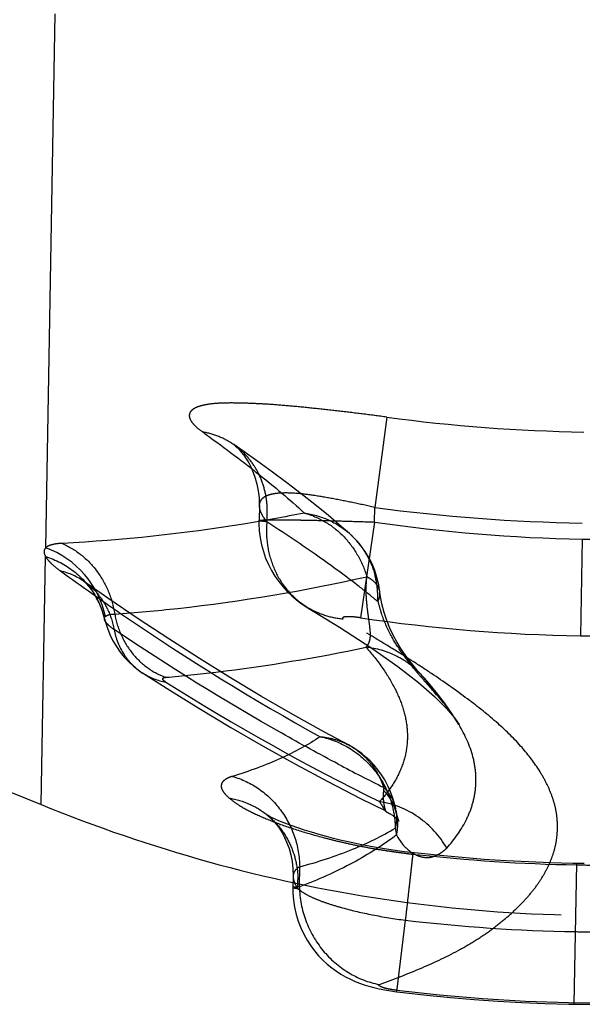
# Model space of a CAD drawing. Units: millimetres. Extents: x 0 to 420, y 0 to 297.
# Drawn here: x 143 to 145, y 169 to 174 of the extents above; entities that cross this region are included whole.
import ezdxf

# ---------------------------------------------------------------- set-up
doc = ezdxf.new("R2010")
doc.units = ezdxf.units.MM
doc.header["$LTSCALE"] = 23.1
doc.linetypes.add('DOT', pattern=[0.2, 0.1, -0.1])
doc.linetypes.add('HIDDEN', pattern=[0.2, 0.1, -0.1])
doc.layers.get('0').update_dxf_attribs({"linetype": 'CONTINUOUS'})
doc.layers.add('607370240-000_HL', color=7, linetype='CONTINUOUS')
doc.layers.add('DEFAULT_2', color=6, linetype='HIDDEN')

msp = doc.modelspace()

# ---------------------------------------------------------------- linework, layer by layer
at = {"color": 9, "linetype": 'DOT'}
for p, q in [((142.6463, 171.4004), (142.7644, 178.1675)), ((144.121, 171.9654), (144.0687, 171.5749)), ((144.0676, 171.5117), (144.0687, 171.5749)), ((144.0676, 171.5117), (144.0064, 171.0976)), ((144.9649, 171.4379), (144.9576, 171.0194)), ((142.6268, 170.2893), (142.6456, 171.3625)), ((142.9016, 171.0902), (142.9014, 171.0909)), ((144.2325, 170.0755), (144.2334, 170.0814)), ((143.7427, 169.9333), (143.7442, 170.0207))]:
    msp.add_line(p, q, dxfattribs=at)
for centre, radius, start, end in [((145.1018, 179.2769), 7.377, 262.35975, 268.99912), ((145.0845, 178.4385), 7.4202, 269.02, 297.98209), ((145.1021, 179.2896), 7.7836, 262.37072, 268.99879), ((145.0867, 178.4075), 6.9707, 261.59364, 268.9988), ((145.0859, 178.3694), 6.9324, 269.0001, 269.71051), ((142.5065, 171.019), 0.4062, 11.9973, 69.8715), ((142.6395, 171.0053), 0.3031, 54.7561, 76.5828), ((145.087, 178.4211), 7.4028, 261.60668, 268.99839), ((143.2124, 171.0883), 0.2728, 237.3253, 260.0708), ((148.6059, 179.4563), 10.2075, 237.79151, 243.73951), ((145.2562, 170.3886), 1.1172, 190.3488, 191.9009), ((145.0686, 177.3749), 7.3471, 263.46592, 268.99938), ((145.0685, 177.3728), 7.345, 268.99996, 269.69168), ((145.0594, 176.8367), 7.4048, 263.0535, 286.06983)]:
    msp.add_arc(centre, radius, start, end, dxfattribs=at)
for points, knots in [([(144.121, 171.9654), (144.0857, 171.9704), (144.0156, 171.9795), (143.9118, 171.9917), (143.8111, 172.0029), (143.7155, 172.0126), (143.6265, 172.0201), (143.5454, 172.0246), (143.4729, 172.0268), (143.4101, 172.0267), (143.3583, 172.0231), (143.3184, 172.0156), (143.2926, 172.0061), (143.2784, 171.9962), (143.2713, 171.9884), (143.2672, 171.9796), (143.2663, 171.97), (143.2686, 171.9598), (143.2763, 171.9442), (143.2949, 171.9235), (143.3136, 171.909), (143.3247, 171.9013)], [0, 0, 0, 0, 0.110044, 0.218075, 0.32257, 0.422317, 0.514672, 0.597972, 0.672793, 0.738341, 0.791679, 0.83278, 0.863423, 0.875487, 0.885926, 0.895414, 0.904854, 0.915201, 0.927224, 0.958124, 1, 1, 1, 1]), ([(143.3247, 171.9013), (143.4064, 171.8422), (143.5569, 171.7301), (143.7009, 171.6096), (143.7645, 171.5506)], [0, 0, 0, 0, 0.537532, 1, 1, 1, 1]), ([(143.4588, 171.8467), (143.439, 171.8605), (143.3959, 171.8839), (143.3488, 171.8972), (143.3247, 171.9013)], [0, 0, 0, 0, 0.497742, 1, 1, 1, 1]), ([(144.0687, 171.5749), (144.0368, 171.5822), (143.974, 171.5959), (143.8824, 171.6142), (143.7973, 171.6286), (143.7221, 171.6371), (143.6668, 171.6381), (143.6301, 171.6338), (143.6087, 171.6284), (143.5916, 171.6207), (143.5788, 171.6105), (143.5709, 171.5978), (143.5693, 171.5882), (143.5692, 171.5835)], [0, 0, 0, 0, 0.185163, 0.363917, 0.528919, 0.673648, 0.792339, 0.840912, 0.882257, 0.917005, 0.946533, 0.97315, 1, 1, 1, 1]), ([(143.7645, 171.5506), (143.6771, 171.5333), (143.3305, 171.4706), (142.9793, 171.4323), (142.7164, 171.4194)], [0, 0, 0, 0, 0.252867, 1, 1, 1, 1]), ([(143.7645, 171.5506), (143.7956, 171.5424), (143.8565, 171.5163), (143.9353, 171.4541), (143.9971, 171.3721), (144.0247, 171.3085), (144.0346, 171.2753)], [0, 0, 0, 0, 0.240371, 0.487516, 0.741364, 1, 1, 1, 1]), ([(143.7645, 171.5506), (143.8002, 171.5459), (143.8702, 171.526), (143.9315, 171.4865), (143.9582, 171.4629)], [0, 0, 0, 0, 0.502452, 1, 1, 1, 1]), ([(143.5677, 171.5182), (143.5677, 171.5185), (143.5687, 171.519), (143.5704, 171.5193), (143.5736, 171.5198), (143.5778, 171.5201), (143.5833, 171.5205), (143.5929, 171.5209), (143.6078, 171.5213), (143.6289, 171.5215), (143.6543, 171.5216), (143.6837, 171.5214), (143.7167, 171.5211), (143.753, 171.5205), (143.807, 171.5195), (143.88, 171.5177), (143.972, 171.515), (144.0354, 171.5129), (144.0676, 171.5117)], [0, 0, 0, 0, 0.001655, 0.00547, 0.011645, 0.020211, 0.031158, 0.044454, 0.077934, 0.120334, 0.171227, 0.230051, 0.296228, 0.369084, 0.447861, 0.620105, 0.806598, 1, 1, 1, 1]), ([(142.7164, 171.4194), (142.7041, 171.4188), (142.6855, 171.4171), (142.6618, 171.4107), (142.6506, 171.4047), (142.6463, 171.4004)], [0, 0, 0, 0, 0.500754, 0.751056, 1, 1, 1, 1]), ([(142.7164, 171.4194), (142.7457, 171.407), (142.8019, 171.3733), (142.8705, 171.3017), (142.9205, 171.2134), (142.9391, 171.1475), (142.9445, 171.1138)], [0, 0, 0, 0, 0.240832, 0.488123, 0.741751, 1, 1, 1, 1]), ([(142.6463, 171.4004), (142.6439, 171.3981), (142.6399, 171.3929), (142.6379, 171.3827), (142.6404, 171.3723), (142.6437, 171.3657), (142.6456, 171.3625)], [0, 0, 0, 0, 0.238729, 0.463842, 0.732948, 1, 1, 1, 1]), ([(142.6456, 171.3625), (142.6893, 171.3489), (142.7724, 171.3057), (142.8345, 171.2356), (142.858, 171.1967)], [0, 0, 0, 0, 0.501918, 1, 1, 1, 1]), ([(142.6456, 171.3625), (142.6482, 171.3577), (142.6554, 171.3475), (142.6761, 171.3256), (142.6955, 171.3105), (142.7099, 171.3001)], [0, 0, 0, 0, 0.184194, 0.411384, 1, 1, 1, 1]), ([(142.7098, 171.3001), (142.8013, 171.2336), (143.1643, 170.9774), (143.5429, 170.7432), (143.8328, 170.5832)], [0, 0, 0, 0, 0.254537, 1, 1, 1, 1]), ([(142.9445, 171.1138), (143.0354, 171.1202), (143.4015, 171.1532), (143.7649, 171.2149), (144.0346, 171.2753)], [0, 0, 0, 0, 0.247891, 1, 1, 1, 1]), ([(144.0313, 170.9702), (144.0352, 170.9749), (144.0425, 170.9853), (144.0493, 171.0051), (144.0505, 171.0303), (144.0473, 171.0622), (144.0413, 171.1027), (144.0347, 171.1527), (144.0307, 171.2115), (144.0322, 171.2534), (144.0346, 171.2753)], [0, 0, 0, 0, 0.058479, 0.122151, 0.199415, 0.300021, 0.431617, 0.5953, 0.787598, 1, 1, 1, 1]), ([(144.091, 171.2085), (144.0903, 171.2149), (144.0865, 171.228), (144.0745, 171.2457), (144.0568, 171.262), (144.0425, 171.271), (144.0346, 171.2753)], [0, 0, 0, 0, 0.211436, 0.440792, 0.701149, 1, 1, 1, 1]), ([(143.7771, 171.1436), (143.8003, 171.1295), (143.8503, 171.1065), (143.9042, 171.0954), (143.9315, 171.0931)], [0, 0, 0, 0, 0.498239, 1, 1, 1, 1]), ([(142.8999, 171.0906), (142.8994, 171.0928), (142.8993, 171.0977), (142.902, 171.1018), (142.9038, 171.1034)], [0, 0, 0, 0, 0.496623, 1, 1, 1, 1]), ([(142.9051, 171.1037), (142.9068, 171.1054), (142.9114, 171.1083), (142.9246, 171.1126), (142.9361, 171.1135), (142.9445, 171.1138)], [0, 0, 0, 0, 0.171712, 0.389273, 1, 1, 1, 1]), ([(142.9445, 171.1138), (142.95, 171.0827), (142.9685, 171.022), (143.0175, 170.9417), (143.084, 170.8781), (143.1378, 170.8499), (143.1657, 170.8401)], [0, 0, 0, 0, 0.258002, 0.5118, 0.759255, 1, 1, 1, 1]), ([(144.0064, 171.0976), (144.0008, 171.0984), (143.9898, 171.1), (143.9738, 171.1016), (143.9594, 171.1023), (143.9487, 171.1023), (143.9415, 171.1017), (143.9372, 171.1011), (143.9338, 171.1003), (143.9314, 171.0993), (143.9297, 171.098), (143.9293, 171.0963), (143.9301, 171.0946), (143.931, 171.0936), (143.9315, 171.0931)], [0, 0, 0, 0, 0.204862, 0.401532, 0.578655, 0.727156, 0.788519, 0.840361, 0.882135, 0.913645, 0.935877, 0.953612, 0.973878, 1, 1, 1, 1]), ([(144.0885, 169.5113), (144.1509, 169.534), (144.2701, 169.5801), (144.4111, 169.6464), (144.5104, 169.7052), (144.5752, 169.7493), (144.6329, 169.7948), (144.684, 169.8413), (144.7289, 169.8883), (144.7678, 169.9359), (144.7995, 169.9846), (144.8247, 170.0335), (144.8436, 170.0829), (144.8552, 170.1327), (144.8597, 170.1829), (144.8579, 170.2331), (144.8492, 170.2836), (144.8333, 170.3341), (144.8108, 170.3847), (144.771, 170.4545), (144.7039, 170.5433), (144.5978, 170.6469), (144.4652, 170.752), (144.3386, 170.8412), (144.2252, 170.9148), (144.0976, 170.9937), (143.9986, 171.0527), (143.9315, 171.0931)], [0, 0, 0, 0, 0.081994, 0.157669, 0.1921, 0.224301, 0.25443, 0.282728, 0.309474, 0.334733, 0.358473, 0.381024, 0.402635, 0.423519, 0.444048, 0.464581, 0.485477, 0.507112, 0.529788, 0.553723, 0.606131, 0.666609, 0.736318, 0.814787, 0.857732, 0.903249, 1, 1, 1, 1]), ([(143.1657, 170.8401), (143.238, 170.8465), (143.5283, 170.8768), (143.8167, 170.925), (144.0313, 170.9702)], [0, 0, 0, 0, 0.248618, 1, 1, 1, 1]), ([(144.2701, 170.8504), (144.2548, 170.8671), (144.2211, 170.8977), (144.1437, 170.9458), (144.0765, 170.9654), (144.0313, 170.9702)], [0, 0, 0, 0, 0.249186, 0.498874, 1, 1, 1, 1]), ([(144.0314, 170.9702), (144.0568, 170.9409), (144.1026, 170.8833), (144.1573, 170.7938), (144.1938, 170.706), (144.2115, 170.6196), (144.2097, 170.5349), (144.1884, 170.4526), (144.1481, 170.3736), (144.1108, 170.3256), (144.0896, 170.3023)], [0, 0, 0, 0, 0.155724, 0.294817, 0.42012, 0.535594, 0.646237, 0.757275, 0.873741, 1, 1, 1, 1]), ([(143.1517, 170.8335), (143.1518, 170.8343), (143.1526, 170.8363), (143.1557, 170.8382), (143.1601, 170.8395), (143.1637, 170.84), (143.1657, 170.8401)], [0, 0, 0, 0, 0.157273, 0.356113, 0.633514, 1, 1, 1, 1]), ([(143.1653, 170.8196), (143.1617, 170.8218), (143.1564, 170.8253), (143.1517, 170.8311), (143.1517, 170.8335)], [0, 0, 0, 0, 0.643392, 1, 1, 1, 1]), ([(144.3798, 170.1016), (144.414, 170.1396), (144.4582, 170.2014), (144.4935, 170.2923), (144.5066, 170.3597), (144.5071, 170.4283), (144.4904, 170.5233), (144.4591, 170.5915), (144.4331, 170.6348)], [0, 0, 0, 0, 0.264964, 0.385778, 0.502612, 0.618946, 0.738391, 1, 1, 1, 1]), ([(143.8329, 170.5832), (143.7793, 170.5473), (143.6561, 170.4811), (143.525, 170.4334), (143.4534, 170.4118)], [0, 0, 0, 0, 0.462972, 1, 1, 1, 1]), ([(143.8329, 170.5832), (143.8541, 170.5815), (143.8962, 170.5738), (143.9359, 170.5577), (143.9545, 170.5477)], [0, 0, 0, 0, 0.502376, 1, 1, 1, 1]), ([(143.8329, 170.5832), (143.8774, 170.574), (143.9644, 170.5397), (144.0697, 170.4477), (144.1395, 170.3261), (144.1566, 170.2337), (144.1572, 170.1879)], [0, 0, 0, 0, 0.248241, 0.498739, 0.749946, 1, 1, 1, 1]), ([(143.4534, 170.4118), (143.4467, 170.4098), (143.4346, 170.4055), (143.4195, 170.3968), (143.4091, 170.3865), (143.4041, 170.3743), (143.4053, 170.3608), (143.412, 170.3468), (143.4236, 170.3323), (143.4335, 170.3229), (143.4391, 170.3181)], [0, 0, 0, 0, 0.159807, 0.288757, 0.393481, 0.485143, 0.579616, 0.69206, 0.831124, 1, 1, 1, 1]), ([(143.4534, 170.4118), (143.4941, 170.4003), (143.5729, 170.3625), (143.6667, 170.2704), (143.7283, 170.1526), (143.7436, 170.0646), (143.7442, 170.0207)], [0, 0, 0, 0, 0.244348, 0.4937, 0.74655, 1, 1, 1, 1]), ([(143.4391, 170.3181), (143.4536, 170.3064), (143.4884, 170.2814), (143.5531, 170.2477), (143.6353, 170.2128), (143.7337, 170.179), (143.8245, 170.1523), (143.903, 170.1326), (143.9656, 170.1183), (144.0301, 170.1051), (144.0852, 170.0956), (144.1301, 170.0889), (144.1641, 170.0842), (144.1983, 170.0793), (144.2211, 170.0764), (144.2325, 170.0755)], [0, 0, 0, 0, 0.066673, 0.153189, 0.260576, 0.386288, 0.525525, 0.599593, 0.676342, 0.755196, 0.835713, 0.876487, 0.917578, 0.958946, 1, 1, 1, 1]), ([(143.4391, 170.3181), (143.4697, 170.313), (143.5297, 170.2949), (143.5829, 170.2617), (143.6067, 170.242)], [0, 0, 0, 0, 0.50216, 1, 1, 1, 1]), ([(144.3799, 170.1014), (144.3499, 170.1539), (144.2655, 170.2465), (144.1491, 170.293), (144.0896, 170.3023)], [0, 0, 0, 0, 0.500803, 1, 1, 1, 1]), ([(144.1153, 170.2611), (144.1152, 170.2612), (144.1151, 170.2615), (144.1146, 170.2622), (144.1141, 170.2634), (144.1128, 170.2656), (144.1109, 170.2692), (144.1078, 170.2742), (144.1041, 170.2802), (144.098, 170.2897), (144.0931, 170.2971), (144.0896, 170.3023)], [0, 0, 0, 0, 0.007519, 0.024965, 0.051731, 0.087174, 0.181517, 0.3032, 0.448858, 0.615531, 1, 1, 1, 1]), ([(144.1605, 170.2637), (144.1626, 170.2513), (144.1642, 170.2257), (144.1603, 170.2004), (144.1572, 170.1879)], [0, 0, 0, 0, 0.493528, 1, 1, 1, 1]), ([(144.163, 170.1582), (144.1662, 170.1726), (144.1696, 170.2017), (144.1669, 170.2309), (144.1641, 170.245)], [0, 0, 0, 0, 0.505489, 1, 1, 1, 1]), ([(143.7442, 170.0206), (143.8218, 170.0413), (143.9639, 170.0872), (144.0985, 170.1524), (144.1572, 170.1879)], [0, 0, 0, 0, 0.539401, 1, 1, 1, 1]), ([(144.1633, 170.1582), (144.1044, 170.1134), (143.9687, 170.0286), (143.8227, 169.9637), (143.7429, 169.9335)], [0, 0, 0, 0, 0.464562, 1, 1, 1, 1]), ([(144.1633, 170.1582), (144.1768, 170.1306), (144.2053, 170.0948), (144.253, 170.0679), (144.281, 170.0607), (144.3014, 170.0606), (144.3195, 170.0635), (144.3401, 170.0715), (144.3618, 170.0852), (144.3746, 170.0962), (144.3807, 170.1019)], [0, 0, 0, 0, 0.343808, 0.48574, 0.607504, 0.662085, 0.713593, 0.811644, 0.90653, 1, 1, 1, 1]), ([(143.7442, 170.0207), (143.7361, 170.0164), (143.725, 170.0079), (143.7172, 169.9921), (143.7159, 169.9839), (143.7159, 169.9797)], [0, 0, 0, 0, 0.52797, 0.762012, 1, 1, 1, 1]), ([(143.7427, 169.9333), (143.7387, 169.9332), (143.7318, 169.9329), (143.7238, 169.9324), (143.7192, 169.9319), (143.717, 169.9316), (143.7157, 169.9313), (143.715, 169.9309), (143.715, 169.9307)], [0, 0, 0, 0, 0.429918, 0.739982, 0.849554, 0.928684, 0.977805, 1, 1, 1, 1]), ([(143.7427, 169.9333), (143.7439, 169.8839), (143.7632, 169.7847), (143.8379, 169.6543), (143.9496, 169.5562), (144.0417, 169.5203), (144.0885, 169.5113)], [0, 0, 0, 0, 0.253257, 0.506415, 0.755962, 1, 1, 1, 1]), ([(144.1638, 169.4863), (144.1582, 169.4869), (144.1472, 169.4884), (144.1313, 169.4911), (144.1169, 169.4943), (144.1048, 169.4978), (144.0965, 169.5009), (144.0914, 169.5035), (144.0886, 169.5054), (144.0865, 169.5078), (144.0872, 169.5102), (144.088, 169.511), (144.0885, 169.5113)], [0, 0, 0, 0, 0.199825, 0.393266, 0.569191, 0.7196, 0.837608, 0.882676, 0.917812, 0.961664, 0.979143, 1, 1, 1, 1])]:
    msp.add_open_spline(points, degree=3, knots=knots, dxfattribs=at)
at = {"layer": '607370240-000_HL', "color": 6, "linetype": 'HIDDEN'}
for p, q in [((137.1611, 172.5162), (142.6268, 170.2893)), ((143.57, 171.583), (143.5689, 171.5181)), ((142.9151, 171.1824), (142.8144, 171.2528)), ((142.8585, 171.1959), (142.8587, 171.1955)), ((142.8585, 171.1958), (142.8585, 171.1958)), ((144.1603, 170.2636), (144.1551, 170.2886)), ((143.6048, 170.2441), (143.6024, 170.2456)), ((144.1615, 170.2583), (144.1604, 170.2642)), ((144.1641, 170.245), (144.1615, 170.2583)), ((143.716, 169.9795), (143.7152, 169.9306))]:
    msp.add_line(p, q, dxfattribs=at)
for points in [[(143.9593, 171.4619), (143.9256, 171.4914), (143.8686, 171.5395), (143.8101, 171.5871), (143.7502, 171.6341), (143.689, 171.6806), (143.6265, 171.727), (143.5627, 171.7733), (143.4978, 171.8194), (143.4588, 171.8467)], [(143.459, 171.8466), (143.4594, 171.8463), (143.4621, 171.8442), (143.4669, 171.84), (143.4738, 171.8336), (143.4823, 171.8249), (143.4918, 171.814), (143.5022, 171.8007), (143.5131, 171.7851), (143.5238, 171.7673), (143.5341, 171.7476), (143.5436, 171.7257), (143.5522, 171.7017), (143.5595, 171.6754), (143.565, 171.6471), (143.5684, 171.6165), (143.5692, 171.5835)], [(143.5677, 171.5182), (143.5676, 171.5057), (143.5692, 171.4742), (143.5731, 171.4433), (143.5791, 171.4131), (143.5871, 171.3839), (143.597, 171.3556), (143.6088, 171.3284), (143.6222, 171.3025), (143.6372, 171.2778), (143.6535, 171.2545), (143.6711, 171.2325), (143.6899, 171.212), (143.7096, 171.1931), (143.7301, 171.1757), (143.7512, 171.1599), (143.7728, 171.1456)], [(144.0909, 171.208), (144.0859, 171.2402), (144.0784, 171.2714), (144.0687, 171.3016), (144.0568, 171.3304), (144.0429, 171.3578), (144.0272, 171.3836), (144.01, 171.4077), (143.9913, 171.4302), (143.9713, 171.4509), (143.9582, 171.4629)], [(142.8104, 171.2558), (142.8102, 171.256), (142.81, 171.2562), (142.81, 171.2562)], [(142.81, 171.2562), (142.8102, 171.256), (142.8106, 171.2557), (142.8112, 171.2551), (142.812, 171.2544), (142.813, 171.2535), (142.814, 171.2526), (142.8147, 171.252), (142.8154, 171.2513), (142.8164, 171.2503), (142.8178, 171.2489), (142.8195, 171.2472), (142.8211, 171.2455), (142.8226, 171.244), (142.8239, 171.2426), (142.825, 171.2414), (142.8259, 171.2404), (142.8266, 171.2396), (142.8275, 171.2386), (142.8286, 171.2373), (142.8299, 171.2358), (142.8312, 171.2343), (142.8326, 171.2327), (142.8339, 171.231), (142.8353, 171.2293), (142.8365, 171.2278), (142.8378, 171.2262), (142.839, 171.2246), (142.8402, 171.223), (142.8414, 171.2214), (142.8426, 171.2197), (142.8439, 171.218), (142.8452, 171.2162), (142.8465, 171.2144), (142.8478, 171.2124), (142.8492, 171.2104), (142.8505, 171.2085), (142.8518, 171.2065), (142.8531, 171.2045), (142.8543, 171.2026), (142.8555, 171.2008), (142.8565, 171.1991), (142.8574, 171.1977)], [(142.8149, 171.2526), (142.8133, 171.2537), (142.8119, 171.2547), (142.8114, 171.2551), (142.811, 171.2554), (142.8107, 171.2556), (142.8106, 171.2557)], [(144.2645, 170.8566), (144.2554, 170.867), (144.2447, 170.8795), (144.2327, 170.894), (144.22, 170.91), (144.2068, 170.9275), (144.193, 170.947), (144.1785, 170.9692), (144.1636, 170.9943), (144.1487, 171.022), (144.1343, 171.0525), (144.1209, 171.0857), (144.109, 171.1211), (144.0994, 171.1585), (144.0924, 171.1975), (144.091, 171.2085)], [(142.8585, 171.1959), (142.8603, 171.1928), (142.8613, 171.1911), (142.8622, 171.1895), (142.8631, 171.1878), (142.8641, 171.1861), (142.8651, 171.1843), (142.866, 171.1826), (142.867, 171.1808), (142.8679, 171.179), (142.8689, 171.1772), (142.8698, 171.1754), (142.8707, 171.1735), (142.8716, 171.1717), (142.8725, 171.17), (142.8731, 171.1686), (142.8737, 171.1674), (142.8744, 171.1659), (142.8753, 171.1639), (142.8764, 171.1617), (142.8774, 171.1593), (142.8785, 171.1569), (142.8796, 171.1543), (142.8807, 171.1516), (142.8819, 171.1489), (142.883, 171.1462), (142.884, 171.1434), (142.8851, 171.1408), (142.886, 171.1382), (142.8871, 171.1352), (142.8883, 171.1317), (142.8896, 171.1279), (142.8909, 171.124), (142.8921, 171.1201), (142.8933, 171.1161), (142.8944, 171.1123), (142.8955, 171.1085), (142.8965, 171.1049), (142.8974, 171.1014), (142.8982, 171.0981), (142.8989, 171.095), (142.8996, 171.0921), (142.8999, 171.0905)], [(143.9547, 170.5476), (143.8512, 170.6035), (143.715, 170.6795), (143.5796, 170.7577), (143.445, 170.8382), (143.3113, 170.9209), (143.1784, 171.0059), (143.0463, 171.0931), (142.9151, 171.1824)], [(143.7728, 171.1456), (143.9169, 171.057), (144.0556, 170.9662), (144.1688, 170.8864), (144.2585, 170.817), (144.3276, 170.757), (144.3789, 170.7056), (144.414, 170.6642), (144.434, 170.6354)], [(142.9016, 171.0902), (142.9035, 171.0827), (142.9125, 171.0531), (142.9236, 171.0248), (142.9368, 170.998), (142.9516, 170.9728), (142.968, 170.9491), (142.9859, 170.9271), (143.005, 170.9068), (143.0252, 170.8882), (143.0465, 170.8714), (143.0651, 170.8586)], [(143.0645, 170.8591), (143.1706, 170.7913), (143.3084, 170.706), (143.4469, 170.6231), (143.5861, 170.5427), (143.7259, 170.4648), (143.8663, 170.3894), (144.0074, 170.3166), (144.1159, 170.2625)], [(144.4328, 170.6353), (144.4021, 170.6836), (144.3696, 170.7298), (144.3338, 170.7762), (144.2947, 170.8228), (144.2645, 170.8566)], [(144.1551, 170.2886), (144.1469, 170.3176), (144.1369, 170.3453), (144.1252, 170.3714), (144.112, 170.396), (144.0975, 170.419), (144.082, 170.4404), (144.0656, 170.4602), (144.0484, 170.4784), (144.0307, 170.495), (144.0123, 170.5102), (143.9935, 170.524), (143.9745, 170.5364), (143.9545, 170.5477)], [(143.6024, 170.2456), (143.6014, 170.2462), (143.601, 170.2465), (143.6031, 170.2449), (143.6067, 170.242)], [(144.2557, 170.0789), (144.222, 170.0828), (144.1856, 170.0873), (144.1473, 170.0926), (144.1015, 170.0997), (144.05, 170.1087), (144.0061, 170.1171), (143.9605, 170.1267), (143.9247, 170.1349), (143.8906, 170.1433), (143.8598, 170.1513), (143.8284, 170.16), (143.7955, 170.1696), (143.7649, 170.1792), (143.7354, 170.189), (143.7072, 170.1989), (143.6806, 170.2089), (143.6568, 170.2186), (143.6375, 170.2271), (143.6226, 170.2343), (143.6116, 170.2401), (143.6048, 170.2441)], [(143.607, 170.2418), (143.609, 170.2401), (143.6158, 170.234), (143.6243, 170.2256), (143.6342, 170.2148), (143.6451, 170.2014), (143.6564, 170.1857), (143.6677, 170.1676), (143.6788, 170.1469), (143.6891, 170.1241), (143.6982, 170.0992), (143.7058, 170.0722), (143.7115, 170.0432), (143.715, 170.0123), (143.7158, 169.9798)], [(144.1154, 170.2611), (144.1329, 170.2516), (144.1479, 170.2417), (144.1593, 170.2327), (144.167, 170.2254), (144.1697, 170.2226)], [(144.1697, 170.2226), (144.1716, 170.2203), (144.1735, 170.2179), (144.173, 170.2187), (144.1709, 170.223), (144.168, 170.2303), (144.165, 170.2407), (144.1641, 170.245)], [(144.9745, 170.0344), (144.9246, 170.0352), (144.8288, 170.0378), (144.7331, 170.0415), (144.6374, 170.0465), (144.5418, 170.0527), (144.4463, 170.0602), (144.3509, 170.069), (144.2557, 170.0789)], [(143.715, 169.9307), (143.7152, 169.9084), (143.7175, 169.8767), (143.7221, 169.8454), (143.7289, 169.8148), (143.7379, 169.7851), (143.7489, 169.7565), (143.7616, 169.7292), (143.7759, 169.7034), (143.7916, 169.6791), (143.8085, 169.6565), (143.8261, 169.6358), (143.8444, 169.6168), (143.8633, 169.5994), (143.8828, 169.5835), (143.9026, 169.5691), (143.9226, 169.5561), (143.9428, 169.5445), (143.9632, 169.5341), (143.9834, 169.525), (144.0033, 169.5171), (144.0232, 169.5101), (144.0436, 169.5038), (144.0653, 169.4979), (144.0884, 169.4925), (144.1127, 169.4877), (144.1383, 169.4834), (144.1631, 169.48)], [(144.9298, 169.4266), (145.1175, 169.4257), (145.3798, 169.4325), (145.6417, 169.4485), (145.9031, 169.4739), (146.1634, 169.5085), (146.4224, 169.5523), (146.6798, 169.6054), (146.9353, 169.6675), (147.1104, 169.7157)], [(144.1631, 169.48), (144.1911, 169.4766), (144.2932, 169.4653), (144.3955, 169.4553), (144.4979, 169.4468), (144.6004, 169.4397), (144.703, 169.4341), (144.8057, 169.4298), (144.9084, 169.427), (144.9298, 169.4266)]]:
    msp.add_lwpolyline(points, dxfattribs=at)
msp.add_open_spline([(142.6268, 170.2893), (142.8626, 170.1932), (143.3501, 170.0264), (144.1111, 169.8639), (144.8944, 169.7958), (145.4204, 169.8161), (145.6815, 169.8426)], degree=3, knots=[0, 0, 0, 0, 0.245019, 0.494799, 0.747324, 1, 1, 1, 1], dxfattribs=at)
at = {"layer": 'DEFAULT_2', "color": 6, "linetype": 'DOT'}
for p, q in [((143.459, 171.8466), (143.4588, 171.8467)), ((143.5692, 171.5835), (143.5692, 171.5831)), ((143.5677, 171.5181), (143.5677, 171.5182)), ((143.9582, 171.4629), (143.9593, 171.462)), ((142.8144, 171.2528), (142.8148, 171.2525)), ((144.0909, 171.208), (144.0908, 171.2085)), ((142.858, 171.1967), (142.8585, 171.1958)), ((143.7769, 171.1437), (143.7771, 171.1436)), ((143.0645, 170.8591), (143.0651, 170.8587)), ((144.271, 170.8494), (144.2701, 170.8504)), ((144.434, 170.6354), (144.4337, 170.636)), ((143.9545, 170.5477), (143.9547, 170.5476)), ((143.6067, 170.242), (143.607, 170.2418)), ((144.1602, 170.2642), (144.1603, 170.2636)), ((144.9404, 170.035), (144.9298, 169.4266)), ((143.7158, 169.9798), (143.7158, 169.9796)), ((144.2009, 169.7896), (144.1631, 169.48))]:
    msp.add_line(p, q, dxfattribs=at)
for centre, radius, start, end in [((143.2009, 171.556), 0.4033, 353.8554, 359.0653), ((144.0226, 171.4741), 0.4222, 174.7418, 180.2474), ((143.7206, 171.193), 0.3596, 42.7314, 48.4115), ((143.6971, 171.1838), 0.385, 3.0439, 13.9889), ((142.1767, 168.8902), 2.9691, 50.4487, 52.3135), ((142.5362, 171.0027), 0.3757, 12.2456, 30.9323), ((142.4126, 169.1771), 2.5977, 50.0149, 50.4301), ((143.6939, 171.1834), 0.3883, 357.6368, 3.0733), ((144.7215, 171.3319), 0.66, 194.4339, 198.5992), ((145.0241, 171.5266), 1.0196, 214.4259, 219.3348), ((143.9952, 170.5983), 0.373, 30.0252, 42.3272), ((148.5104, 179.1676), 9.8436, 242.14371, 243.4313), ((144.3141, 170.3388), 0.2079, 173.1764, 176.5267), ((143.9332, 170.1842), 0.2408, 38.1625, 43.9529), ((143.9443, 170.1928), 0.2268, 32.1795, 38.191), ((143.9535, 170.1985), 0.216, 25.9913, 32.1893), ((143.991, 170.2344), 0.172, 9.9957, 12.6865), ((143.3411, 169.9597), 0.3956, 355.2522, 0.605), ((145.0641, 177.1051), 7.3662, 263.27048, 268.99797), ((145.0637, 177.0995), 7.3605, 268.99996, 269.71641)]:
    msp.add_arc(centre, radius, start, end, dxfattribs=at)
for points, knots in [([(143.5986, 171.6216), (143.5947, 171.6444), (143.5827, 171.689), (143.5526, 171.7506), (143.5113, 171.8044), (143.4772, 171.8338), (143.459, 171.8466)], [0, 0, 0, 0, 0.255517, 0.506593, 0.754225, 1, 1, 1, 1]), ([(143.6041, 171.5494), (143.6042, 171.5555), (143.6041, 171.5797), (143.6017, 171.6038), (143.5986, 171.6216)], [0, 0, 0, 0, 0.251929, 1, 1, 1, 1]), ([(143.5692, 171.5831), (143.569, 171.5751), (143.5732, 171.557), (143.582, 171.541), (143.5874, 171.5326)], [0, 0, 0, 0, 0.444157, 1, 1, 1, 1]), ([(143.6019, 171.5128), (143.597, 171.5133), (143.5901, 171.514), (143.5817, 171.515), (143.5769, 171.5157), (143.5731, 171.5163), (143.5703, 171.5169), (143.5687, 171.5174), (143.5677, 171.5179), (143.5677, 171.5181)], [0, 0, 0, 0, 0.423317, 0.592364, 0.732444, 0.843175, 0.924266, 0.975814, 1, 1, 1, 1]), ([(143.5874, 171.5326), (143.5885, 171.5309), (143.593, 171.5241), (143.598, 171.5176), (143.6019, 171.5128)], [0, 0, 0, 0, 0.238576, 1, 1, 1, 1]), ([(143.9919, 171.2398), (143.9328, 171.2855), (143.8043, 171.3787), (143.6723, 171.4669), (143.6019, 171.5129)], [0, 0, 0, 0, 0.470333, 1, 1, 1, 1]), ([(143.6004, 171.4723), (143.6005, 171.4389), (143.6086, 171.3726), (143.6433, 171.2799), (143.6998, 171.2006), (143.7499, 171.1601), (143.7769, 171.1437)], [0, 0, 0, 0, 0.257898, 0.509672, 0.756396, 1, 1, 1, 1]), ([(143.9847, 171.437), (144.0054, 171.4147), (144.0411, 171.3643), (144.0633, 171.3066), (144.0707, 171.2769)], [0, 0, 0, 0, 0.497512, 1, 1, 1, 1]), ([(142.8148, 171.2525), (142.8315, 171.2407), (142.8626, 171.2135), (142.8873, 171.1804), (142.898, 171.1627)], [0, 0, 0, 0, 0.497322, 1, 1, 1, 1]), ([(144.0818, 171.1674), (144.0854, 171.1738), (144.0907, 171.1871), (144.0918, 171.2014), (144.091, 171.2081)], [0, 0, 0, 0, 0.522235, 1, 1, 1, 1]), ([(142.898, 171.1627), (142.9033, 171.1541), (142.923, 171.1178), (142.9358, 171.0778), (142.9413, 171.0472)], [0, 0, 0, 0, 0.246226, 1, 1, 1, 1]), ([(144.1831, 170.9501), (144.1664, 170.9744), (144.1321, 171.0289), (144.107, 171.0884), (144.0959, 171.1214)], [0, 0, 0, 0, 0.45845, 1, 1, 1, 1]), ([(142.9034, 171.0824), (142.9024, 171.0841), (142.9011, 171.0866), (142.9002, 171.0891), (142.9001, 171.0898)], [0, 0, 0, 0, 0.732101, 1, 1, 1, 1]), ([(142.9034, 171.0824), (142.9071, 171.0763), (142.9193, 171.0636), (142.933, 171.0531), (142.9413, 171.0472)], [0, 0, 0, 0, 0.411912, 1, 1, 1, 1]), ([(142.9413, 171.0472), (142.9487, 171.009), (142.9706, 170.9532), (143.019, 170.8932), (143.0487, 170.8693), (143.0645, 170.8591)], [0, 0, 0, 0, 0.507763, 0.755142, 1, 1, 1, 1]), ([(143.911, 170.4647), (143.8289, 170.508), (143.4979, 170.6889), (143.177, 170.8881), (142.9413, 171.0472)], [0, 0, 0, 0, 0.246067, 1, 1, 1, 1]), ([(144.3191, 170.7855), (144.3132, 170.7913), (144.3007, 170.805), (144.2811, 170.8273), (144.2586, 170.8527), (144.2433, 170.8707), (144.2355, 170.8803)], [0, 0, 0, 0, 0.196447, 0.438937, 0.705773, 1, 1, 1, 1]), ([(144.4328, 170.6353), (144.4252, 170.6479), (144.3911, 170.7008), (144.3508, 170.7496), (144.3181, 170.7851)], [0, 0, 0, 0, 0.23262, 1, 1, 1, 1]), ([(143.9547, 170.5476), (143.9724, 170.5382), (144.0061, 170.5157), (144.0641, 170.4581), (144.0943, 170.4025), (144.1076, 170.3635)], [0, 0, 0, 0, 0.24568, 0.493256, 1, 1, 1, 1]), ([(144.1077, 170.3635), (144.1203, 170.3505), (144.142, 170.3222), (144.155, 170.2889), (144.1588, 170.2722)], [0, 0, 0, 0, 0.512895, 1, 1, 1, 1]), ([(144.1066, 170.3514), (144.1058, 170.3444), (144.1048, 170.331), (144.1053, 170.3123), (144.107, 170.2963), (144.1089, 170.2849), (144.1106, 170.2774), (144.1117, 170.2729), (144.1128, 170.2692), (144.1137, 170.2662), (144.1144, 170.264), (144.115, 170.2623), (144.1152, 170.2618), (144.1154, 170.261), (144.1153, 170.2611)], [0, 0, 0, 0, 0.231545, 0.437351, 0.614141, 0.757804, 0.816743, 0.867275, 0.909522, 0.943578, 0.969513, 0.987373, 0.997355, 1, 1, 1, 1]), ([(144.1641, 170.245), (144.1632, 170.2491), (144.1593, 170.2657), (144.1532, 170.2817), (144.1476, 170.2932)], [0, 0, 0, 0, 0.248991, 1, 1, 1, 1]), ([(143.607, 170.2418), (143.627, 170.2252), (143.6635, 170.1874), (143.7046, 170.1197), (143.7302, 170.044), (143.7363, 169.9907), (143.7366, 169.9639)], [0, 0, 0, 0, 0.246654, 0.494809, 0.745672, 1, 1, 1, 1]), ([(144.2334, 170.0814), (144.2334, 170.0814), (144.2334, 170.0813), (144.2334, 170.0811), (144.2333, 170.0806), (144.2333, 170.0798), (144.2331, 170.0783), (144.2329, 170.076), (144.2326, 170.073), (144.2322, 170.0694), (144.2318, 170.0652), (144.231, 170.0583), (144.2299, 170.0481), (144.2284, 170.0342), (144.2266, 170.0179), (144.2245, 169.9994), (144.2222, 169.9788), (144.2188, 169.9477), (144.2139, 169.9046), (144.2076, 169.8488), (144.2032, 169.8098), (144.2009, 169.7896)], [0, 0, 0, 0, 0.000285, 0.001127, 0.002532, 0.004499, 0.010126, 0.018008, 0.028125, 0.040449, 0.054955, 0.071617, 0.111307, 0.159288, 0.215205, 0.27866, 0.349254, 0.42655, 0.599203, 0.792281, 1, 1, 1, 1]), ([(143.7159, 169.9796), (143.7158, 169.9764), (143.717, 169.962), (143.7228, 169.9484), (143.7282, 169.9386)], [0, 0, 0, 0, 0.219029, 1, 1, 1, 1]), ([(143.715, 169.9307), (143.715, 169.9305), (143.7156, 169.93), (143.7162, 169.9299), (143.7166, 169.9298)], [0, 0, 0, 0, 0.31787, 1, 1, 1, 1]), ([(143.7166, 169.9298), (143.7187, 169.9291), (143.725, 169.9282), (143.7313, 169.9274), (143.7353, 169.927)], [0, 0, 0, 0, 0.362284, 1, 1, 1, 1]), ([(143.7282, 169.9386), (143.7287, 169.9376), (143.731, 169.9337), (143.7334, 169.9298), (143.7353, 169.927)], [0, 0, 0, 0, 0.242328, 1, 1, 1, 1]), ([(143.7353, 169.927), (143.7364, 169.926), (143.7411, 169.9219), (143.7461, 169.9181), (143.75, 169.9153)], [0, 0, 0, 0, 0.233605, 1, 1, 1, 1]), ([(143.75, 169.9153), (143.7599, 169.9084), (143.7833, 169.8947), (143.8242, 169.8767), (143.8735, 169.8592), (143.9519, 169.8358), (144.0616, 169.8107), (144.153, 169.7957), (144.2009, 169.7896)], [0, 0, 0, 0, 0.07668, 0.172022, 0.284229, 0.410093, 0.692941, 1, 1, 1, 1])]:
    msp.add_open_spline(points, degree=3, knots=knots, dxfattribs=at)

doc.saveas('drawing.dxf')
